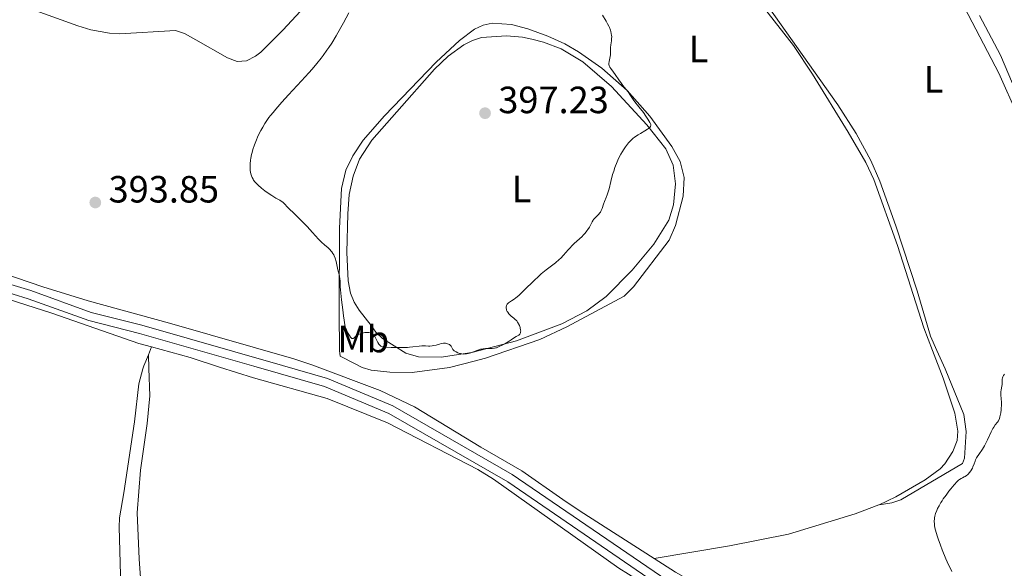
# Model space of a CAD drawing. Units: metres. Extents: x 622181 to 629149, y 4664722 to 4669471.
# Drawn here: x 623030 to 623290, y 4665026 to 4665171 of the extents above; entities that cross this region are included whole.
import ezdxf
from ezdxf.enums import TextEntityAlignment as Align

# ---------------------------------------------------------------- set-up
doc = ezdxf.new("R2010")
doc.units = ezdxf.units.M
doc.header["$MEASUREMENT"] = 0
doc.linetypes.add('DGN Style 3', pattern=[117.72656000000003, 84.09040000000002, -33.63616000000001])
for name, color, linetype, lineweight in [('Entidades rústicas y varios', 7, 'Continuous', 0), ('Relieve y altimetría', 7, 'Continuous', 0), ('Textos de rotulación', 7, 'Continuous', 0), ('Viales y ferrocarril', 7, 'Continuous', 0)]:
    doc.layers.add(name, color=color, linetype=linetype, lineweight=lineweight)
doc.styles.add('Style-arial', font='arial.shx', dxfattribs={"bigfont": 'arialbig.shx'})
doc.styles.add('Style-arialn', font='arialn.shx', dxfattribs={"bigfont": 'arialnbig.shx'})

# ---------------------------------------------------------------- blocks, each defined once
blk = doc.blocks.new('5PATER')
at = {"layer": 'Relieve y altimetría', "linetype": 'Continuous', "lineweight": 0}
h = blk.add_hatch(color=250, dxfattribs=at)
edge = h.paths.add_edge_path()
edge.add_ellipse((0, 0), major_axis=(-1.095731440368496, -1.110710697860881), ratio=0.999422240966032, start_angle=0, end_angle=360)

msp = doc.modelspace()

# ---------------------------------------------------------------- linework, layer by layer
at = {"layer": 'Entidades rústicas y varios', "color": 92, "linetype": 'Continuous', "lineweight": 0, "extrusion": (-0.003451636484613058, -0.00832453505112561, 0.9999593933364299), "elevation": -40591.44743052703, "flags": 128}
msp.add_lwpolyline([(623062.8975666575, 4664907.901996318), (623062.0475026853, 4664905.851925284)], dxfattribs=at)
at = {"layer": 'Entidades rústicas y varios', "color": 92, "linetype": 'Continuous', "lineweight": 0}
for points in [[(623032.5899999999, 4665173.699999999, 392.92), (623045.8099999987, 4665168.920000002, 391.59), (623049.1900000013, 4665167.899999999, 391.69), (623054.129999999, 4665166.949999999, 391.59), (623056.870000001, 4665166.850000001, 392.04), (623071.5899999999, 4665167.690000001, 391.35), (623073.9499999993, 4665166.93, 391.49), (623076.9299999997, 4665165.23, 392.07), (623085.3099999987, 4665160.48, 393.04), (623087.8200000003, 4665159.52, 393.29), (623090.3099999987, 4665159.73, 393.37), (623092.629999999, 4665160.879999999, 393.69), (623094.0700000003, 4665161.98, 393.69), (623099.870000001, 4665167.780000001, 394.04), (623107.9699999988, 4665176.559999999, 394.15)], [(623224.4400000013, 4665176.879999999, 393.66), (623234.5700000003, 4665163.719999999, 393.36), (623239.620000001, 4665156.170000002, 393.15), (623249.0700000003, 4665140.870000001, 392.7), (623253.6600000001, 4665132.879999999, 392.42), (623255.8200000003, 4665128.379999999, 392.23), (623262.0399999991, 4665110.91, 391.88), (623268.9899999984, 4665089.25, 391.15), (623271.3200000003, 4665083.199999999, 391.17), (623274.120000001, 4665075.949999999, 390.92), (623277.1700000018, 4665066.699999999, 390.59), (623277.9499999993, 4665061.93, 390.59), (623277.7600000016, 4665059.449999999, 390.63), (623276.6000000015, 4665056.530000001, 390.68), (623274.5700000003, 4665053.330000002, 390.9), (623273.3399999999, 4665052, 390.88), (623269.3099999987, 4665049.050000001, 390.39), (623261.6400000006, 4665044.629999999, 390.56), (623257.1999999993, 4665042.530000001, 390.83)], [(623257.1999999993, 4665042.530000001, 390.83), (623260.5399999991, 4665042.989999998, 390.62), (623262.879999999, 4665043.800000001, 390.44), (623279.1999999993, 4665053.399999999, 390.14), (623279.7399999984, 4665054.82, 390.25), (623280.1799999997, 4665061.859999999, 390.37), (623279.5399999991, 4665066.350000001, 390.27), (623274.6400000006, 4665078.379999999, 390.92), (623272.4400000013, 4665083.23, 391), (623270.7399999984, 4665087.02, 390.93), (623267.1999999993, 4665098.940000001, 391.24), (623261.6400000006, 4665116.149999999, 391.8), (623257.4100000001, 4665127.91, 392.05), (623255.0500000007, 4665133.379999999, 392.34), (623251.120000001, 4665140.52, 392.55), (623246.3200000003, 4665148.080000002, 392.74), (623226.4100000001, 4665176.219999999, 393.58)], [(623279.75, 4665173.75, 393.04), (623288.8200000003, 4665156.469999999, 392.91), (623293.7600000016, 4665145.129999999, 392.68)], [(623295.5700000003, 4665146.23, 392.84), (623289.1900000013, 4665161.170000002, 393.14), (623283.6400000006, 4665171.629999999, 393.1)], [(623150.3500000015, 4665080.420000002, 394.77), (623143.8200000003, 4665078.760000002, 394.5), (623134.0100000016, 4665077.420000002, 393.95), (623128.1099999994, 4665077.52, 393.89), (623123.1900000013, 4665078.02, 393.89), (623120.8200000003, 4665078.780000001, 394), (623118.9600000009, 4665079.699999999, 394.04), (623114.9499999993, 4665081.690000001, 393.82), (623114.8599999994, 4665083.190000001, 393.98), (623114.6900000013, 4665093.129999999, 394.64), (623114.7800000012, 4665115.539999999, 395.41), (623115.3099999987, 4665126.010000002, 395.54), (623116.5, 4665130.850000001, 395.83), (623118.3599999994, 4665134.57, 396.07), (623121.0700000003, 4665138.739999998, 396.34), (623126.6499999985, 4665145.190000001, 396.49), (623140.3599999994, 4665159.34, 396.51), (623146.4600000009, 4665165.039999999, 396.32), (623150.4699999988, 4665168.039999999, 396.17), (623152.6799999997, 4665169.07, 396.22), (623155.129999999, 4665169.620000001, 396.2), (623160.1999999993, 4665169.280000001, 396.12), (623164.5100000016, 4665168.170000002, 396.12), (623169.7699999996, 4665166.219999999, 396.16), (623174.3000000007, 4665164.149999999, 395.89), (623177.9200000018, 4665162.09, 395.83), (623184.0100000016, 4665157.739999998, 395.35), (623190.6900000013, 4665151.859999999, 394.79), (623196.6900000013, 4665145.120000001, 394.97), (623202.5, 4665137.080000002, 394.06), (623204.6700000018, 4665133.100000001, 393.88), (623205.8000000007, 4665128.920000002, 393.66), (623205.5199999996, 4665123.93, 393.68), (623203.5100000016, 4665116.25, 393.64), (623201.7600000016, 4665112.359999999, 393.74), (623192.4299999997, 4665100.030000001, 394.03), (623189.9400000013, 4665097.550000001, 394.12), (623174.7899999991, 4665089.469999999, 394.64), (623167.6799999997, 4665086.109999999, 394.77), (623153.3399999999, 4665081.170000002, 394.71), (623150.3500000015, 4665080.420000002, 394.77)], [(623123.1900000013, 4665089.809999999, 395.33), (623119.9800000004, 4665093.879999999, 395.11), (623118.6499999985, 4665096.02, 395.17), (623117.7199999988, 4665098.350000001, 395.26), (623117.1400000006, 4665101.629999999, 395.42), (623116.7699999996, 4665109.109999999, 395.35), (623116.9800000004, 4665119.34, 395.56), (623117.4100000001, 4665124.399999999, 395.62), (623118.4499999993, 4665129.280000001, 395.88), (623120.129999999, 4665133.719999999, 396.19), (623123.3399999999, 4665138.719999999, 396.52), (623129.9299999997, 4665146.23, 396.48), (623139.9100000001, 4665157.460000001, 396.59), (623143.5, 4665160.879999999, 396.89), (623147.6600000001, 4665163.879999999, 396.5), (623149.9200000018, 4665165.080000002, 396.46), (623152.2899999991, 4665165.870000001, 396.44), (623158.8999999985, 4665166.280000001, 396.47), (623163.1400000006, 4665165.91, 396.43), (623165.5899999999, 4665165.449999999, 396.4), (623168.6600000001, 4665164.629999999, 396.43), (623173.3399999999, 4665162.870000001, 396.22), (623179.0599999987, 4665159.390000001, 395.75), (623186.620000001, 4665152.899999999, 395.74), (623195.9499999993, 4665142.77, 395.18), (623200.8900000006, 4665136.449999999, 394.32), (623202.879999999, 4665132.149999999, 394.08), (623203.4699999988, 4665127.199999999, 394.13), (623202.9200000018, 4665121.699999999, 394.04), (623201.6700000018, 4665117.66, 394.11), (623197.7699999996, 4665111.260000002, 394.47), (623192.0500000007, 4665104.390000001, 394.28), (623185.1900000013, 4665097.489999998, 394.48), (623180.1099999994, 4665093.739999998, 394.51), (623173.4600000009, 4665090.300000001, 394.81), (623161.5500000007, 4665085.789999999, 394.89), (623149.7199999988, 4665082.66, 394.89), (623141.6000000015, 4665081.48, 394.68), (623135.6999999993, 4665081.580000002, 394.69), (623132.3500000015, 4665082.5, 394.82), (623126.129999999, 4665086.440000001, 395.17), (623124.3999999985, 4665088.059999999, 395.27), (623123.1900000013, 4665089.809999999, 395.33)], [(623197.870000001, 4665028.32, 391.88), (623178.3399999999, 4665040.830000002, 392.39), (623173.7300000004, 4665043.91, 392.45), (623162.9100000001, 4665051.43, 392.8), (623152.120000001, 4665057.73, 393.15), (623134.620000001, 4665068.379999999, 393.51), (623125.5700000003, 4665072.629999999, 393.56), (623107.4800000004, 4665079.43, 393.73), (623102.7899999991, 4665081, 393.77), (623069.9899999984, 4665090.399999999, 393.93), (623048.5100000016, 4665096.379999999, 393.76), (623036.5700000003, 4665100.039999999, 393.82), (623011.4800000004, 4665108.539999999, 394.26)], [(623011.620000001, 4665101.82, 394.02), (623038.9400000013, 4665093.09, 393.73), (623061.879999999, 4665085.100000001, 393.7), (623065.25, 4665084.170000002, 393.82)], [(623065.25, 4665084.170000002, 393.82), (623075.4499999993, 4665081.34, 393.73), (623083.1999999993, 4665078.870000001, 393.66), (623092.129999999, 4665076.039999999, 393.65), (623111.5399999991, 4665070.600000001, 393.43), (623127.5, 4665064.129999999, 393.26), (623151.3200000003, 4665051.859999999, 392.86), (623155.4899999984, 4665049.27, 392.79), (623188.5500000007, 4665025.780000001, 392.05), (623208.8999999985, 4665013.129999999, 391.57), (623215.4200000018, 4665009.300000001, 391.37), (623222.1499999985, 4665005.98, 391.26), (623230.5599999987, 4665002.489999998, 391.16), (623236.8999999985, 4665000.690000001, 390.95)], [(623064.3999999985, 4665082.120000001, 393.8), (623063.1900000013, 4665079.219999999, 393.75), (623062.9600000009, 4665078.41, 393.73), (623061.8500000015, 4665074.440000001, 393.63), (623060.7199999988, 4665064.43, 393.84), (623057.9299999997, 4665045.68, 393.05), (623056.8099999987, 4665039.059999999, 392.78), (623056.6600000001, 4665036.580000002, 392.9), (623057.0700000003, 4665024.050000001, 392.68), (623056.9400000013, 4665011.260000002, 392.17), (623057.1499999985, 4665006.25, 392.07), (623057.7800000012, 4665003.559999999, 391.88), (623062.129999999, 4664991.489999998, 391.6), (623063.0199999996, 4664989.75, 391.44), (623064.7300000004, 4664987.879999999, 391.33), (623067.9299999997, 4664985.77, 391.32), (623078.8200000003, 4664980.309999999, 391.17), (623086.6900000013, 4664977.129999999, 391.3), (623091.5199999996, 4664975.710000001, 391.26), (623096.4600000009, 4664975.190000001, 391.19), (623119.9299999997, 4664975.550000001, 390.7), (623128.120000001, 4664974.98, 391.05)], [(623064.3999999985, 4665082.120000001, 393.8), (623064.5300000012, 4665078.440000001, 393.76), (623064.7899999991, 4665071.300000001, 393.76), (623064.0599999987, 4665063.98, 393.76), (623062.3099999987, 4665051.609999999, 393.69), (623061.4299999997, 4665040.34, 393.2), (623061.9200000018, 4665028.25, 393.11), (623062.5300000012, 4665020.780000001, 393), (623063.629999999, 4665012.059999999, 392.81), (623064.6400000006, 4665007.170000002, 392.81), (623066.2899999991, 4665002.039999999, 392.61), (623069.2100000009, 4664996.289999999, 392.44), (623073.1499999985, 4664989.920000002, 392.4), (623075.5899999999, 4664987.239999998, 392.17), (623079.620000001, 4664984.300000001, 391.81), (623084.7600000016, 4664981.27, 391.53), (623089.3200000003, 4664979.300000001, 391.72), (623093.0700000003, 4664978.330000002, 391.61), (623101.8999999985, 4664977.129999999, 391.33), (623118.5199999996, 4664976.300000001, 390.83), (623123.5599999987, 4664976.379999999, 390.97), (623128.120000001, 4664974.98, 391.05)], [(623257.1999999993, 4665042.530000001, 390.83), (623257.120000001, 4665042.5, 390.84), (623250.8999999985, 4665040.129999999, 391.16), (623233.3200000003, 4665034.710000001, 391.64), (623217.7300000004, 4665031.710000001, 391.89), (623197.870000001, 4665028.32, 391.88)], [(623286.8200000003, 4665014.48, 389.77), (623272.879999999, 4665009.039999999, 390.41), (623267.0399999991, 4665006.870000001, 390.57), (623260.2800000012, 4665005.23, 390.89), (623250.4699999988, 4665004.760000002, 390.9), (623244.370000001, 4665005.75, 390.99), (623233.9100000001, 4665009.460000001, 391.17), (623222.3999999985, 4665014.27, 391.3), (623214.2800000012, 4665018.530000001, 391.44), (623203.4400000013, 4665024.75, 391.74), (623197.870000001, 4665028.32, 391.88)]]:
    msp.add_polyline3d(points, dxfattribs=at)
at = {"layer": 'Relieve y altimetría', "color": 36, "linetype": 'Continuous', "lineweight": 0, "flags": 128}
for points, elevation in [([(623117.2800000012, 4665172.379999999), (623115.870000001, 4665169.710000001), (623115.1999999993, 4665168.5), (623113.9400000013, 4665166.309999999), (623112.7600000016, 4665164.390000001), (623112, 4665163.239999998), (623111.5, 4665162.510000002), (623110.5199999996, 4665161.140000001), (623109.9600000009, 4665160.399999999), (623108.8200000003, 4665158.960000001), (623107.6000000015, 4665157.530000001), (623106.7300000004, 4665156.539999999), (623104.7899999991, 4665154.399999999), (623101.370000001, 4665150.73), (623099.629999999, 4665148.809999999), (623098.0100000016, 4665146.949999999), (623097.2800000012, 4665146.07), (623096.620000001, 4665145.219999999), (623096.2100000009, 4665144.690000001), (623095.4800000004, 4665143.649999999), (623095.1499999985, 4665143.16), (623094.5500000007, 4665142.199999999), (623094.0300000012, 4665141.280000001), (623093.7199999988, 4665140.68), (623093.1600000001, 4665139.5), (623092.8900000006, 4665138.84), (623092.3900000006, 4665137.530000001), (623091.9800000004, 4665136.27), (623091.7600000016, 4665135.469999999), (623091.629999999, 4665134.949999999), (623091.4299999997, 4665133.98), (623091.3399999999, 4665133.469999999), (623091.2399999984, 4665132.530000001), (623091.2100000009, 4665131.690000001), (623091.2300000004, 4665131.170000002), (623091.2600000016, 4665130.84), (623091.3599999994, 4665130.210000001), (623091.5100000016, 4665129.609999999), (623091.6000000015, 4665129.32), (623091.7899999991, 4665128.879999999), (623092.0199999996, 4665128.449999999), (623092.1600000001, 4665128.23)], 395), ([(623181.7100000009, 4665117.59), (623181.8599999994, 4665117.789999999), (623182.0300000012, 4665117.989999998), (623182.4100000001, 4665118.379999999), (623183.1900000013, 4665119.170000002), (623183.5300000012, 4665119.57), (623183.6700000018, 4665119.780000001), (623183.8999999985, 4665120.210000001), (623184.1000000015, 4665120.690000001), (623184.5100000016, 4665121.84), (623184.7800000012, 4665122.550000001), (623185.1900000013, 4665123.649999999), (623185.4200000018, 4665124.289999999), (623185.7600000016, 4665125.34), (623185.9299999997, 4665125.920000002), (623186.4200000018, 4665127.830000002), (623186.8900000006, 4665129.670000002), (623187.1600000001, 4665130.600000001), (623187.4499999993, 4665131.52), (623187.620000001, 4665131.969999999), (623187.870000001, 4665132.629999999), (623188.0500000007, 4665133.059999999), (623188.4400000013, 4665133.879999999), (623189.0399999991, 4665135.039999999), (623189.4600000009, 4665135.739999998), (623189.7300000004, 4665136.18), (623190.2600000016, 4665136.960000001), (623190.5399999991, 4665137.359999999), (623191.0700000003, 4665138.039999999), (623191.5899999999, 4665138.609999999), (623191.9400000013, 4665138.940000001), (623192.1799999997, 4665139.149999999), (623192.6700000018, 4665139.539999999), (623193.5799999982, 4665140.16), (623194.1999999993, 4665140.539999999), (623195.3999999985, 4665141.239999998), (623196.0799999982, 4665141.649999999), (623196.3599999994, 4665141.84), (623196.6999999993, 4665142.129999999), (623196.8500000015, 4665142.32), (623196.9100000001, 4665142.420000002), (623196.9600000009, 4665142.580000002), (623196.9699999988, 4665142.739999998), (623196.9600000009, 4665142.84), (623196.8900000006, 4665143.07), (623196.7100000009, 4665143.440000001), (623196.1400000006, 4665144.289999999), (623195.6799999997, 4665145.039999999), (623195.0300000012, 4665146.059999999), (623194.6999999993, 4665146.530000001), (623194.1700000018, 4665147.149999999), (623193.4100000001, 4665147.98), (623192.9899999984, 4665148.5), (623192.3099999987, 4665149.449999999), (623191.3999999985, 4665150.84), (623190.9600000009, 4665151.469999999), (623190.3599999994, 4665152.23), (623189.5899999999, 4665153.16), (623189.1799999997, 4665153.690000001), (623188.5199999996, 4665154.66), (623187.5899999999, 4665156.050000001), (623187.1499999985, 4665156.670000002), (623186.3999999985, 4665157.629999999), (623186.120000001, 4665158.050000001), (623185.9899999984, 4665158.330000002), (623185.9499999993, 4665158.48), (623185.8999999985, 4665158.719999999), (623185.8900000006, 4665158.969999999), (623185.9400000013, 4665159.52), (623186.2899999991, 4665161.239999998), (623186.3200000003, 4665161.5), (623186.3599999994, 4665161.960000001), (623186.3500000015, 4665162.809999999), (623186.3599999994, 4665163.23), (623186.4299999997, 4665163.920000002), (623186.5700000003, 4665164.949999999), (623186.620000001, 4665165.52), (623186.629999999, 4665166.080000002), (623186.6099999994, 4665166.390000001), (623186.5399999991, 4665166.890000001), (623186.3999999985, 4665167.449999999), (623186.3099999987, 4665167.77), (623186.0399999991, 4665168.469999999), (623185.870000001, 4665168.859999999), (623185.5599999987, 4665169.489999998), (623185.1700000018, 4665170.199999999), (623184.2399999984, 4665171.77)], 395), ([(623092.1600000001, 4665128.23), (623092.4899999984, 4665127.780000001), (623092.6799999997, 4665127.550000001), (623093.0100000016, 4665127.199999999), (623093.379999999, 4665126.84), (623094.2199999988, 4665126.100000001), (623095.1400000006, 4665125.370000001), (623095.7699999996, 4665124.91), (623096.9400000013, 4665124.109999999), (623098.0199999996, 4665123.469999999), (623099.0700000003, 4665122.899999999), (623099.4499999993, 4665122.66), (623099.6099999994, 4665122.530000001), (623099.9299999997, 4665122.260000002), (623101.4100000001, 4665120.73), (623102.8299999982, 4665119.359999999), (623105.129999999, 4665117.129999999), (623106.25, 4665115.989999998), (623107.6999999993, 4665114.41), (623109.3200000003, 4665112.600000001), (623110.0700000003, 4665111.84), (623110.8299999982, 4665111.16), (623111.7899999991, 4665110.32), (623112.2300000004, 4665109.899999999), (623112.6400000006, 4665109.460000001), (623112.8200000003, 4665109.23), (623113.0700000003, 4665108.859999999), (623113.2899999991, 4665108.460000001), (623113.4200000018, 4665108.18), (623113.6400000006, 4665107.600000001), (623113.8999999985, 4665106.699999999), (623114.2899999991, 4665104.949999999), (623114.4699999988, 4665104.199999999), (623114.6999999993, 4665103.280000001), (623114.8000000007, 4665102.82), (623114.9100000001, 4665102.100000001), (623114.9499999993, 4665101.710000001), (623114.9800000004, 4665101.129999999), (623115.0300000012, 4665100.02), (623115.0899999999, 4665099.23), (623115.3500000015, 4665096.59), (623115.6700000018, 4665093.98), (623115.879999999, 4665092.359999999), (623116.2800000012, 4665089.489999998), (623116.6499999985, 4665088.649999999), (623116.870000001, 4665088.18), (623117.2600000016, 4665087.440000001), (623117.4299999997, 4665087.16), (623117.7199999988, 4665086.75), (623117.9600000009, 4665086.510000002), (623118.1000000015, 4665086.43), (623118.3399999999, 4665086.399999999), (623118.4499999993, 4665086.43), (623118.6700000018, 4665086.580000002), (623119.1600000001, 4665087.050000001), (623119.5199999996, 4665087.300000001), (623119.7300000004, 4665087.420000002), (623120.2300000004, 4665087.629999999), (623120.7800000012, 4665087.800000001), (623121.5300000012, 4665087.949999999), (623121.8900000006, 4665087.98), (623122.129999999, 4665087.989999998), (623122.5799999982, 4665087.960000001), (623122.9600000009, 4665087.879999999), (623123.1900000013, 4665087.800000001), (623123.3299999982, 4665087.73), (623123.5799999982, 4665087.580000002), (623123.6999999993, 4665087.469999999), (623123.9299999997, 4665087.239999998), (623124.129999999, 4665086.960000001), (623124.2600000016, 4665086.739999998), (623124.5199999996, 4665086.239999998), (623124.9499999993, 4665085.330000002), (623125.2300000004, 4665084.899999999), (623125.4400000013, 4665084.640000001), (623125.5599999987, 4665084.530000001), (623125.75, 4665084.379999999), (623125.9600000009, 4665084.27), (623126.120000001, 4665084.210000001), (623126.4499999993, 4665084.129999999), (623127.0199999996, 4665084.07), (623128.4600000009, 4665084.050000001), (623131.2800000012, 4665084), (623132.2800000012, 4665084.02), (623132.7699999996, 4665084.039999999), (623133.25, 4665084.080000002), (623134.1700000018, 4665084.190000001), (623135.8399999999, 4665084.399999999), (623136.5599999987, 4665084.460000001), (623136.8900000006, 4665084.469999999), (623137.5100000016, 4665084.449999999), (623138.2899999991, 4665084.41), (623138.6799999997, 4665084.41), (623139.2899999991, 4665084.460000001), (623139.6099999994, 4665084.52), (623140.2899999991, 4665084.68), (623141.2199999988, 4665084.93), (623141.6700000018, 4665085.039999999), (623142.3000000007, 4665085.129999999), (623142.6000000015, 4665085.140000001), (623142.7800000012, 4665085.129999999)], 395), ([(623142.7800000012, 4665085.129999999), (623143.120000001, 4665085.07), (623143.2800000012, 4665085.030000001), (623143.5599999987, 4665084.93), (623143.8099999987, 4665084.800000001), (623143.9499999993, 4665084.699999999), (623144.1799999997, 4665084.5), (623144.2699999996, 4665084.390000001), (623144.4100000001, 4665084.16), (623144.6000000015, 4665083.710000001), (623144.7399999984, 4665083.489999998), (623144.8399999999, 4665083.379999999), (623145.0899999999, 4665083.170000002), (623145.3900000006, 4665082.969999999), (623145.6000000015, 4665082.850000001), (623146.0599999987, 4665082.640000001), (623146.5199999996, 4665082.469999999), (623146.75, 4665082.41), (623147.0899999999, 4665082.34), (623147.6000000015, 4665082.289999999), (623148.0799999982, 4665082.309999999), (623148.3399999999, 4665082.34), (623148.75, 4665082.43), (623149.4800000004, 4665082.649999999), (623151.3500000015, 4665083.34), (623152.0300000012, 4665083.550000001), (623152.379999999, 4665083.620000001), (623152.7199999988, 4665083.68), (623153.379999999, 4665083.75), (623154.0100000016, 4665083.780000001), (623154.75, 4665083.780000001), (623155.0799999982, 4665083.780000001), (623155.6799999997, 4665083.82), (623156.0300000012, 4665083.890000001), (623156.2699999996, 4665083.969999999), (623156.8099999987, 4665084.190000001), (623157.879999999, 4665084.710000001), (623158.4699999988, 4665085.030000001), (623159.3399999999, 4665085.539999999), (623160.120000001, 4665086.039999999), (623161, 4665086.640000001), (623161.3999999985, 4665086.890000001), (623162.1099999994, 4665087.300000001), (623162.2899999991, 4665087.460000001), (623162.370000001, 4665087.539999999), (623162.5, 4665087.75), (623162.5500000007, 4665087.870000001), (623162.6000000015, 4665088.07), (623162.620000001, 4665088.399999999), (623162.6000000015, 4665088.640000001), (623162.5, 4665089.18), (623162.370000001, 4665089.609999999), (623162.2899999991, 4665089.830000002), (623162.0899999999, 4665090.25), (623161.9800000004, 4665090.460000001), (623161.7899999991, 4665090.75), (623161.5799999982, 4665091.02), (623161.1099999994, 4665091.510000002), (623160.7899999991, 4665091.800000001), (623160.1400000006, 4665092.330000002), (623159.6999999993, 4665092.719999999), (623159.5100000016, 4665092.91), (623159.1999999993, 4665093.309999999), (623159.0899999999, 4665093.489999998), (623158.9200000018, 4665093.850000001), (623158.8399999999, 4665094.120000001), (623158.8000000007, 4665094.379999999), (623158.8000000007, 4665094.52), (623158.8099999987, 4665094.710000001), (623158.9100000001, 4665095.080000002), (623159.0899999999, 4665095.43), (623159.25, 4665095.640000001), (623159.379999999, 4665095.77), (623159.6600000001, 4665096.010000002), (623160.2300000004, 4665096.359999999), (623160.9200000018, 4665096.789999999), (623161.3599999994, 4665097.100000001), (623162.1400000006, 4665097.75), (623162.6000000015, 4665098.18), (623163.6400000006, 4665099.210000001), (623166.0799999982, 4665101.640000001), (623167.3999999985, 4665102.859999999), (623168.0599999987, 4665103.440000001), (623169.379999999, 4665104.510000002), (623171.7800000012, 4665106.379999999), (623172.7699999996, 4665107.219999999), (623173.1900000013, 4665107.609999999), (623173.9299999997, 4665108.370000001), (623175.129999999, 4665109.780000001), (623175.7300000004, 4665110.460000001), (623176.0599999987, 4665110.789999999), (623176.75, 4665111.449999999), (623178.1700000018, 4665112.73), (623178.8200000003, 4665113.350000001), (623179.1099999994, 4665113.649999999), (623179.629999999, 4665114.23), (623180.0700000003, 4665114.789999999), (623180.3200000003, 4665115.140000001), (623180.7399999984, 4665115.82), (623181.4499999993, 4665117.170000002), (623181.7100000009, 4665117.59)], 395), ([(623276.3900000006, 4665024.890000001), (623275.8200000003, 4665026), (623275.5100000016, 4665026.670000002), (623274.8299999982, 4665028.239999998), (623273.8599999994, 4665030.620000001), (623273.3999999985, 4665031.830000002), (623272.7899999991, 4665033.530000001), (623272.5300000012, 4665034.289999999), (623272.3200000003, 4665034.960000001), (623272.0199999996, 4665036.080000002), (623271.8399999999, 4665036.940000001), (623271.7800000012, 4665037.399999999), (623271.7399999984, 4665038.140000001), (623271.7699999996, 4665038.760000002), (623271.8000000007, 4665039.050000001), (623271.8900000006, 4665039.489999998), (623272.1099999994, 4665040.23), (623272.4200000018, 4665041.030000001), (623272.629999999, 4665041.489999998), (623273.0199999996, 4665042.25), (623273.5199999996, 4665043.109999999), (623273.8099999987, 4665043.57), (623274.129999999, 4665044.050000001), (623274.8500000015, 4665045.059999999), (623275.6000000015, 4665046.07), (623276.1000000015, 4665046.699999999), (623276.9899999984, 4665047.789999999), (623277.75, 4665048.629999999), (623278.1400000006, 4665049), (623278.379999999, 4665049.190000001), (623278.8200000003, 4665049.469999999), (623279.1600000001, 4665049.640000001), (623279.6499999985, 4665049.870000001), (623279.8999999985, 4665050.010000002), (623280.2800000012, 4665050.260000002), (623280.4699999988, 4665050.420000002), (623280.6600000001, 4665050.59), (623281.0399999991, 4665051.010000002), (623281.3900000006, 4665051.48), (623281.6700000018, 4665051.93), (623281.7899999991, 4665052.16), (623281.9600000009, 4665052.510000002), (623282.2600000016, 4665053.289999999), (623282.5, 4665053.98), (623282.6400000006, 4665054.34), (623282.8999999985, 4665054.879999999), (623283.0700000003, 4665055.16), (623283.4600000009, 4665055.760000002), (623284.4299999997, 4665057.190000001), (623284.9600000009, 4665058.080000002), (623285.2300000004, 4665058.580000002), (623285.7699999996, 4665059.66), (623286.7899999991, 4665061.789999999), (623287.2399999984, 4665062.66), (623287.4499999993, 4665063.02), (623287.8200000003, 4665063.580000002), (623288.4200000018, 4665064.34), (623288.6600000001, 4665064.670000002), (623288.7600000016, 4665064.850000001), (623288.9400000013, 4665065.260000002), (623289.0799999982, 4665065.710000001), (623289.1600000001, 4665066.050000001), (623289.3000000007, 4665066.780000001), (623289.3999999985, 4665067.600000001), (623289.4400000013, 4665068.02), (623289.4699999988, 4665068.670000002), (623289.4699999988, 4665069.609999999), (623289.3999999985, 4665070.469999999), (623289.3000000007, 4665071.539999999), (623289.3099999987, 4665072.059999999), (623289.3299999982, 4665072.32), (623289.3999999985, 4665072.830000002), (623289.6000000015, 4665073.82), (623289.6700000018, 4665074.27), (623289.6900000013, 4665074.899999999), (623289.6799999997, 4665075.649999999), (623289.7199999988, 4665076), (623289.8200000003, 4665076.300000001), (623289.879999999, 4665076.449999999), (623290.0100000016, 4665076.670000002), (623290.25, 4665076.989999998)], 390)]:
    msp.add_lwpolyline(points, dxfattribs=dict(at, elevation=elevation))
at = {"layer": 'Viales y ferrocarril', "color": 250, "linetype": 'Continuous', "lineweight": 0}
msp.add_polyline3d([(623020.9499999993, 4665102.77, 394.08), (623033.4100000001, 4665099.039999999, 393.88), (623049.3299999982, 4665093.280000001, 393.83), (623062.6400000006, 4665089.899999999, 393.84), (623099.75, 4665079.25, 393.81), (623111.6400000006, 4665075.850000001, 393.57), (623128.8599999994, 4665068.620000001, 393.41), (623160.3900000006, 4665050.460000001, 392.79), (623208.370000001, 4665017.670000002, 391.63), (623241.2699999996, 4665000.989999998, 390.86), (623245.3900000006, 4664999.859999999, 390.73), (623252.2100000009, 4664999.41, 390.62), (623258.1700000018, 4664999.66, 390.39), (623261.75, 4665000.27, 390.28), (623268.9400000013, 4665002.149999999, 390.2), (623283.3299999982, 4665006.68, 389.95), (623302.1900000013, 4665011.949999999, 388.77)], dxfattribs=at)
at = {"layer": 'Viales y ferrocarril', "color": 250, "linetype": 'DGN Style 3', "lineweight": 0}
for points in [[(623092.2300000004, 4665079.080000002, 393.75), (623062.0199999996, 4665087.739999998, 393.83), (623048.6799999997, 4665091.120000001, 393.76), (623032.7100000009, 4665096.899999999, 393.9), (623020.25, 4665100.629999999, 393.99)], [(623236.8999999985, 4665000.690000001, 390.95), (623207.2199999988, 4665015.73, 391.65), (623159.1900000013, 4665048.550000001, 392.74), (623127.8500000015, 4665066.600000001, 393.35), (623110.8900000006, 4665073.73, 393.53), (623092.2300000004, 4665079.080000002, 393.75)]]:
    msp.add_polyline3d(points, dxfattribs=at)

# ---------------------------------------------------------------- block references
at = {"layer": 'Relieve y altimetría', "color": 250, "linetype": 'Continuous', "lineweight": 0}
for p in [(623153.2199999988, 4665145.870000001, 397.23), (623050.3900000006, 4665122.289999999, 393.85)]:
    msp.add_blockref('5PATER', p, dxfattribs=at)

# ---------------------------------------------------------------- texts
at = {"layer": 'Entidades rústicas y varios', "color": 92, "linetype": 'Continuous', "lineweight": 0, "style": 'Style-arialn'}
for s, p in [('L', (623209.5331652164, 4665162.800009999, 394.3)), ('L', (623271.553165216, 4665154.790009998, 392.86)), ('L', (623162.8431652151, 4665125.840009999, 396.09)), ('Mb', (623121.094875969, 4665086.240010001, 394.83))]:
    msp.add_text(s, height=7.000020000000001, dxfattribs=at).set_placement(p, align=Align.MIDDLE_CENTER)
at = {"layer": 'Textos de rotulación', "color": 250, "linetype": 'Continuous', "lineweight": 0, "style": 'Style-arial'}
for s, p in [('397.23', (623156.7199999988, 4665145.870000001, 397.23)), ('393.85', (623053.8900000006, 4665122.289999999, 393.85))]:
    msp.add_text(s, height=7.000020000000001, dxfattribs=at).set_placement(p)

doc.saveas('drawing.dxf')
